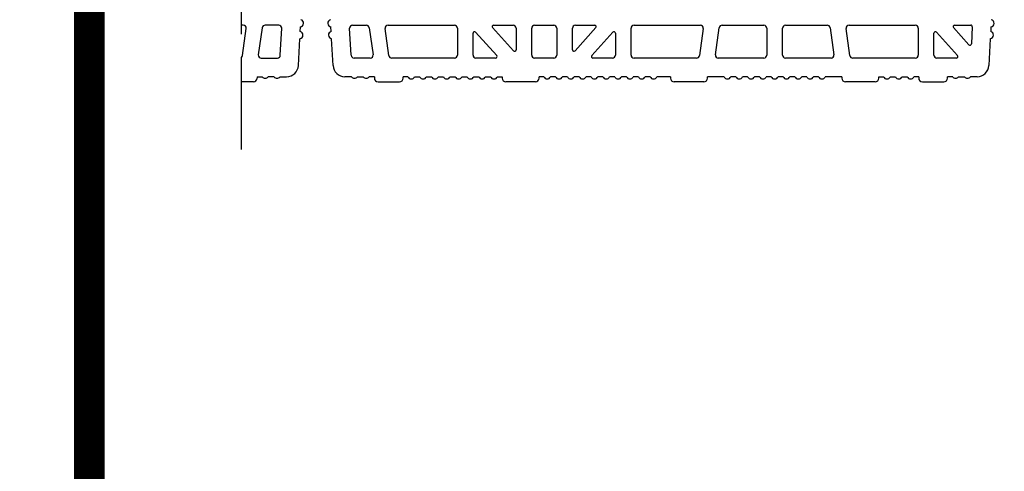
# Model space of a CAD drawing. Extents: x -8785 to 76011, y -12622 to -3731.
# Drawn here: x -2315 to -1674, y -5230 to -4936 of the extents above; entities that cross this region are included whole.
import ezdxf

# ---------------------------------------------------------------- set-up
doc = ezdxf.new("R2010")
doc.units = 0
doc.linetypes.add('DASHED', pattern=[15, 12, -3])
for name, color, linetype in [('1', 7, 'CONTINUOUS'), ('armatura', 5, 'CONTINUOUS'), ('BLOCCHI', 255, 'CONTINUOUS'), ('retini muro', 30, 'CONTINUOUS')]:
    doc.layers.add(name, color=color, linetype=linetype)

msp = doc.modelspace()

# ---------------------------------------------------------------- linework, layer by layer
at = {"layer": '1', "linetype": 'Continuous'}
msp.add_line((-2269.9151, -5984.281), (-2269.9151, -3741.1084), dxfattribs=at)
at = {"layer": 'armatura', "color": 0, "linetype": 'Continuous', "const_width": 20, "flags": 128}
for points in [[(-6769.9151, -3741.1084), (-2269.9151, -3741.1084), (-2269.9151, -5984.281), (-6769.9151, -5984.281), (-6769.9151, -3741.1084)], [(-2269.9151, -3741.1084), (2230.0849, -3741.1084), (2230.0849, -5984.281), (-2269.9151, -5984.281), (-2269.9151, -3741.1084)]]:
    msp.add_lwpolyline(points, dxfattribs=at)
at = {"layer": 'BLOCCHI', "color": 7, "linetype": 'Continuous'}
for p, q in [((-2169.7425, -4939.5418), (-2170.9612, -4939.5418)), ((-2157.4704, -4941.1973), (-2159.9434, -4958.7934)), ((-2146.6283, -4939.5418), (-2155.566, -4939.5418)), ((-2132.6858, -4943.634), (-2132.5265, -4940.6566)), ((-2112.5244, -4943.634), (-2112.6836, -4940.6566)), ((-2098.5818, -4939.5418), (-2089.6441, -4939.5418)), ((-2087.7397, -4941.1973), (-2085.2668, -4958.7934)), ((-2075.4677, -4939.5418), (-2032.3166, -4939.5418)), ((-1993.8965, -4956.2366), (-2007.4834, -4941.1468)), ((-2006.7688, -4939.5418), (-1994.1435, -4939.5418)), ((-1980.105, -4939.5418), (-1967.6051, -4939.5418)), ((-1940.2267, -4941.1468), (-1953.8136, -4956.2366)), ((-1953.5666, -4939.5418), (-1940.9412, -4939.5418)), ((-1915.3935, -4939.5418), (-1872.2424, -4939.5418)), ((-1862.4433, -4958.7934), (-1859.9703, -4941.1973)), ((-1858.066, -4939.5418), (-1830.8742, -4939.5418)), ((-1816.8357, -4939.5418), (-1789.644, -4939.5418)), ((-1787.7396, -4941.1973), (-1785.2666, -4958.7934)), ((-1775.4675, -4939.5418), (-1732.3164, -4939.5418)), ((-1697.4983, -4952.2362), (-1707.4833, -4941.1468)), ((-1706.7687, -4939.5418), (-1696.1907, -4939.5418)), ((-1695.2305, -4940.5547), (-1695.8235, -4951.6442)), ((-1683.1033, -4940.6566), (-1683.2625, -4943.634)), ((-2170.3111, -4959.3287), (-2167.8381, -4941.7326)), ((-2145.6489, -4959.1638), (-2144.708, -4941.5676)), ((-2099.5612, -4959.1638), (-2100.5022, -4941.5676)), ((-2074.8991, -4959.3287), (-2077.372, -4941.7326)), ((-2030.3935, -4941.4649), (-2030.3935, -4959.0611)), ((-2020.2012, -4959.0611), (-2020.2012, -4944.7593)), ((-2018.5251, -4944.1159), (-2004.7819, -4959.3792)), ((-1992.2204, -4941.4649), (-1992.2204, -4955.5932)), ((-1982.0281, -4959.0611), (-1982.0281, -4941.4649)), ((-1965.682, -4941.4649), (-1965.682, -4959.0611)), ((-1955.4897, -4955.5932), (-1955.4897, -4941.4649)), ((-1942.9281, -4959.3792), (-1929.185, -4944.1159)), ((-1927.5089, -4944.7593), (-1927.5089, -4959.0611)), ((-1917.3166, -4959.0611), (-1917.3166, -4941.4649)), ((-1870.338, -4941.7326), (-1872.811, -4959.3287)), ((-1828.9511, -4941.4649), (-1828.9511, -4959.0611)), ((-1818.7588, -4959.0611), (-1818.7588, -4941.4649)), ((-1774.8989, -4959.3287), (-1777.3719, -4941.7326)), ((-1730.3933, -4941.4649), (-1730.3933, -4959.0611)), ((-1720.201, -4959.0611), (-1720.201, -4944.7593)), ((-1718.5249, -4944.1159), (-1704.7818, -4959.3792)), ((-2133.8721, -4965.818), (-2132.9373, -4948.3379)), ((-2111.3381, -4965.818), (-2112.2728, -4948.3379)), ((-1683.514, -4948.3379), (-1684.4488, -4965.818)), ((-2158.039, -4960.9842), (-2147.5693, -4960.9842)), ((-2087.1711, -4960.9842), (-2097.6409, -4960.9842)), ((-2032.3166, -4960.9842), (-2072.9947, -4960.9842)), ((-2005.4965, -4960.9842), (-2018.2781, -4960.9842)), ((-1967.6051, -4960.9842), (-1980.105, -4960.9842)), ((-1929.432, -4960.9842), (-1942.2136, -4960.9842)), ((-1874.7154, -4960.9842), (-1915.3935, -4960.9842)), ((-1830.8742, -4960.9842), (-1860.5389, -4960.9842)), ((-1787.171, -4960.9842), (-1816.8357, -4960.9842)), ((-1732.3164, -4960.9842), (-1772.9945, -4960.9842)), ((-1705.4964, -4960.9842), (-1718.278, -4960.9842)), ((-2160.7782, -4973.0996), (-2157.4128, -4973.0996)), ((-2160.7782, -4973.0996), (-2160.7782, -4974.0611)), ((-2149.7205, -4973.0996), (-2153.5666, -4973.0996)), ((-2145.8743, -4973.0996), (-2141.5534, -4973.0996)), ((-2099.3358, -4973.0996), (-2103.6567, -4973.0996)), ((-2095.4897, -4973.0996), (-2091.6435, -4973.0996)), ((-2084.432, -4973.0996), (-2087.7974, -4973.0996)), ((-2084.432, -4973.0996), (-2084.432, -4974.0611)), ((-2065.682, -4974.0611), (-2065.682, -4973.0996)), ((-2062.5966, -4973.0996), (-2065.682, -4973.0996)), ((-2058.1903, -4973.0996), (-2054.9043, -4973.0996)), ((-2050.498, -4973.0996), (-2047.212, -4973.0996)), ((-2042.8057, -4973.0996), (-2039.5197, -4973.0996)), ((-2035.1133, -4973.0996), (-2031.8274, -4973.0996)), ((-2027.421, -4973.0996), (-2024.135, -4973.0996)), ((-2019.7287, -4973.0996), (-2016.4427, -4973.0996)), ((-2012.0364, -4973.0996), (-2008.7504, -4973.0996)), ((-2004.3441, -4973.0996), (-2001.2589, -4973.0996)), ((-2001.2589, -4973.0996), (-2001.2589, -4974.0611)), ((-1974.1351, -4973.0996), (-1977.2204, -4973.0996)), ((-1977.2204, -4974.0611), (-1977.2204, -4973.0996)), ((-1966.4427, -4973.0996), (-1969.7287, -4973.0996)), ((-1958.7504, -4973.0996), (-1962.0364, -4973.0996)), ((-1951.0581, -4973.0996), (-1954.3441, -4973.0996)), ((-1943.3658, -4973.0996), (-1946.6518, -4973.0996)), ((-1935.6735, -4973.0996), (-1938.9595, -4973.0996)), ((-1927.9812, -4973.0996), (-1931.2672, -4973.0996)), ((-1920.2889, -4973.0996), (-1923.5749, -4973.0996)), ((-1912.5966, -4973.0996), (-1915.8825, -4973.0996)), ((-1904.9043, -4973.0996), (-1908.1902, -4973.0996)), ((-1891.6435, -4973.0996), (-1900.4979, -4973.0996)), ((-1891.6435, -4973.0996), (-1891.6435, -4974.0611)), ((-1856.8274, -4973.0996), (-1867.605, -4973.0996)), ((-1867.605, -4974.0611), (-1867.605, -4973.0996)), ((-1849.1351, -4973.0996), (-1852.421, -4973.0996)), ((-1841.4427, -4973.0996), (-1844.7287, -4973.0996)), ((-1833.7504, -4973.0996), (-1837.0364, -4973.0996)), ((-1826.0581, -4973.0996), (-1829.3441, -4973.0996)), ((-1818.3658, -4973.0996), (-1821.6518, -4973.0996)), ((-1810.6735, -4973.0996), (-1813.9595, -4973.0996)), ((-1802.9812, -4973.0996), (-1806.2672, -4973.0996)), ((-1795.2889, -4973.0996), (-1798.5749, -4973.0996)), ((-1780.1049, -4973.0996), (-1790.8826, -4973.0996)), ((-1780.1049, -4973.0996), (-1780.1049, -4974.0611)), ((-1756.0665, -4973.0996), (-1752.9812, -4973.0996)), ((-1756.0665, -4974.0611), (-1756.0665, -4973.0996)), ((-1748.5749, -4973.0996), (-1745.2889, -4973.0996)), ((-1740.8826, -4973.0996), (-1737.5966, -4973.0996)), ((-1730.1049, -4973.0996), (-1733.1903, -4973.0996)), ((-1730.1049, -4973.0996), (-1730.1049, -4974.0611)), ((-1711.3549, -4974.0611), (-1711.3549, -4973.0996)), ((-1707.9895, -4973.0996), (-1711.3549, -4973.0996)), ((-1704.1433, -4973.0996), (-1700.2972, -4973.0996)), ((-1692.1301, -4973.0996), (-1696.451, -4973.0996)), ((-2163.182, -4976.4649), (-2170.9612, -4976.4649)), ((-2082.0281, -4976.4649), (-2068.0858, -4976.4649)), ((-1979.6242, -4976.4649), (-1998.855, -4976.4649)), ((-1870.0088, -4976.4649), (-1889.2396, -4976.4649)), ((-1758.4703, -4976.4649), (-1777.7011, -4976.4649)), ((-1727.701, -4976.4649), (-1713.7587, -4976.4649))]:
    msp.add_line(p, q, dxfattribs=at)
for centre, radius, start, end in [((-2169.7425, -4941.4649), 1.9231, 352, 90), ((-2155.566, -4941.4649), 1.9231, 90, 172), ((-2146.6283, -4941.4649), 1.9231, 356.9389702, 90), ((-2132.8809, -4938.279), 2.4038, 278.4759292, 75.4020112), ((-2112.3293, -4938.279), 2.4038, 104.5979888, 261.5240708), ((-2098.5818, -4941.4649), 1.9231, 90, 183.0610298), ((-2089.6441, -4941.4649), 1.9231, 8, 90), ((-2075.4677, -4941.4649), 1.9231, 90, 188), ((-2032.3166, -4941.4649), 1.9231, 0, 90), ((-2006.7688, -4940.5034), 0.9615, 90, 222), ((-1994.1435, -4941.4649), 1.9231, 0, 90), ((-1980.105, -4941.4649), 1.9231, 90, 180), ((-1967.6051, -4941.4649), 1.9231, 0, 90), ((-1953.5666, -4941.4649), 1.9231, 90, 180), ((-1940.9412, -4940.5034), 0.9615, 318, 90), ((-1915.3935, -4941.4649), 1.9231, 90, 180), ((-1872.2424, -4941.4649), 1.9231, 352, 90), ((-1858.066, -4941.4649), 1.9231, 90, 172), ((-1830.8742, -4941.4649), 1.9231, 0, 90), ((-1816.8357, -4941.4649), 1.9231, 90, 180), ((-1789.644, -4941.4649), 1.9231, 8, 90), ((-1775.4675, -4941.4649), 1.9231, 90, 188), ((-1732.3164, -4941.4649), 1.9231, 0, 90), ((-1706.7687, -4940.5034), 0.9615, 90, 222), ((-1696.1907, -4940.5034), 0.9615, 356.9389702, 90), ((-1683.4576, -4938.279), 2.4038, 278.4759292, 75.4020112), ((-2133.2916, -4945.9603), 2.4038, 278.4759292, 75.4020112), ((-2111.9185, -4945.9603), 2.4038, 104.5979888, 261.5240708), ((-2019.2396, -4944.7593), 0.9615, 42, 180), ((-1928.4704, -4944.7593), 0.9615, 0, 138), ((-1719.2395, -4944.7593), 0.9615, 42, 180), ((-1683.8683, -4945.9603), 2.4038, 278.4759292, 75.4020112), ((-1696.7837, -4951.5928), 0.9615, 222, 356.9389702), ((-2172.2155, -4959.0611), 1.9231, 310.7094566, 352), ((-2158.039, -4959.0611), 1.9231, 172, 270), ((-2147.5693, -4959.0611), 1.9231, 270, 356.9389702), ((-2097.6409, -4959.0611), 1.9231, 183.0610298, 270), ((-2087.1711, -4959.0611), 1.9231, 270, 8), ((-2072.9947, -4959.0611), 1.9231, 188, 270), ((-2032.3166, -4959.0611), 1.9231, 270, 0), ((-2018.2781, -4959.0611), 1.9231, 180, 270), ((-2005.4965, -4960.0226), 0.9615, 270, 42), ((-1993.1819, -4955.5932), 0.9615, 222, 0), ((-1980.105, -4959.0611), 1.9231, 180, 270), ((-1967.6051, -4959.0611), 1.9231, 270, 0), ((-1954.5281, -4955.5932), 0.9615, 180, 318), ((-1942.2136, -4960.0226), 0.9615, 138, 270), ((-1929.432, -4959.0611), 1.9231, 270, 0), ((-1915.3935, -4959.0611), 1.9231, 180, 270), ((-1874.7154, -4959.0611), 1.9231, 270, 352), ((-1860.5389, -4959.0611), 1.9231, 172, 270), ((-1830.8742, -4959.0611), 1.9231, 270, 0), ((-1816.8357, -4959.0611), 1.9231, 180, 270), ((-1787.171, -4959.0611), 1.9231, 270, 8), ((-1772.9945, -4959.0611), 1.9231, 188, 270), ((-1732.3164, -4959.0611), 1.9231, 270, 0), ((-1718.278, -4959.0611), 1.9231, 180, 270), ((-1705.4964, -4960.0226), 0.9615, 270, 42), ((-2141.5534, -4965.4072), 7.6923, 270, 356.9389702), ((-2103.6567, -4965.4072), 7.6923, 183.0610298, 270), ((-1692.1301, -4965.4072), 7.6923, 270, 356.9389702), ((-2155.4897, -4971.6572), 2.4038, 216.8698976, 270), ((-2155.4897, -4971.6572), 2.4038, 270, 323.1301024), ((-2147.7974, -4971.6572), 2.4038, 216.8698976, 270), ((-2147.7974, -4971.6572), 2.4038, 270, 323.1301024), ((-2097.4128, -4971.6572), 2.4038, 216.8698976, 270), ((-2097.4128, -4971.6572), 2.4038, 270, 323.1301024), ((-2089.7204, -4971.6572), 2.4038, 216.8698976, 270), ((-2089.7204, -4971.6572), 2.4038, 270, 323.1301024), ((-2060.3934, -4972.138), 2.4038, 203.5781785, 270), ((-2060.3934, -4972.138), 2.4038, 270, 336.4218215), ((-2052.7011, -4972.138), 2.4038, 203.5781785, 336.4218215), ((-2045.0088, -4972.138), 2.4038, 203.5781785, 336.4218215), ((-2037.3165, -4972.138), 2.4038, 203.5781785, 336.4218215), ((-2029.6242, -4972.138), 2.4038, 203.5781785, 336.4218215), ((-2021.9319, -4972.138), 2.4038, 203.5781785, 336.4218215), ((-2014.2396, -4972.138), 2.4038, 203.5781785, 336.4218215), ((-2006.5473, -4972.138), 2.4038, 203.5781785, 336.4218215), ((-1971.9319, -4972.138), 2.4038, 203.5781785, 336.4218215), ((-1964.2396, -4972.138), 2.4038, 203.5781785, 336.4218215), ((-1956.5473, -4972.138), 2.4038, 203.5781785, 336.4218215), ((-1948.855, -4972.138), 2.4038, 203.5781785, 336.4218215), ((-1941.1626, -4972.138), 2.4038, 203.5781785, 336.4218215), ((-1933.4703, -4972.138), 2.4038, 203.5781785, 336.4218215), ((-1925.778, -4972.138), 2.4038, 203.5781785, 336.4218215), ((-1918.0857, -4972.138), 2.4038, 203.5781785, 336.4218215), ((-1910.3934, -4972.138), 2.4038, 203.5781785, 336.4218215), ((-1902.7011, -4972.138), 2.4038, 203.5781785, 336.4218215), ((-1854.6242, -4972.138), 2.4038, 203.5781785, 336.4218215), ((-1846.9319, -4972.138), 2.4038, 203.5781785, 336.4218215), ((-1839.2396, -4972.138), 2.4038, 203.5781785, 336.4218215), ((-1831.5473, -4972.138), 2.4038, 203.5781785, 336.4218215), ((-1823.855, -4972.138), 2.4038, 203.5781785, 336.4218215), ((-1816.1627, -4972.138), 2.4038, 203.5781785, 336.4218215), ((-1808.4703, -4972.138), 2.4038, 203.5781785, 336.4218215), ((-1800.778, -4972.138), 2.4038, 203.5781785, 336.4218215), ((-1793.0857, -4972.138), 2.4038, 203.5781785, 336.4218215), ((-1750.778, -4972.138), 2.4038, 203.5781785, 336.4218215), ((-1743.0857, -4972.138), 2.4038, 203.5781785, 336.4218215), ((-1735.3934, -4972.138), 2.4038, 203.5781785, 336.4218215), ((-1706.0664, -4971.6572), 2.4038, 216.8698976, 270), ((-1706.0664, -4971.6572), 2.4038, 270, 323.1301024), ((-1698.3741, -4971.6572), 2.4038, 216.8698976, 270), ((-1698.3741, -4971.6572), 2.4038, 270, 323.1301024), ((-2163.182, -4974.0611), 2.4038, 270, 0), ((-2082.0281, -4974.0611), 2.4038, 180, 270), ((-2068.0858, -4974.0611), 2.4038, 270, 0), ((-1998.855, -4974.0611), 2.4038, 180, 270), ((-1979.6242, -4974.0611), 2.4038, 270, 0), ((-1889.2396, -4974.0611), 2.4038, 180, 270), ((-1870.0088, -4974.0611), 2.4038, 270, 0), ((-1777.7011, -4974.0611), 2.4038, 180, 270), ((-1758.4703, -4974.0611), 2.4038, 270, 0), ((-1727.701, -4974.0611), 2.4038, 180, 270), ((-1713.7587, -4974.0611), 2.4038, 270, 0)]:
    msp.add_arc(centre, radius, start, end, dxfattribs=at)
at = {"layer": 'retini muro', "color": 0, "linetype": 'DASHED', "ltscale": 5}
msp.add_line((-2170.9612, -5020.3969), (-2170.9612, -4620.3969), dxfattribs=at)

doc.saveas('drawing.dxf')
